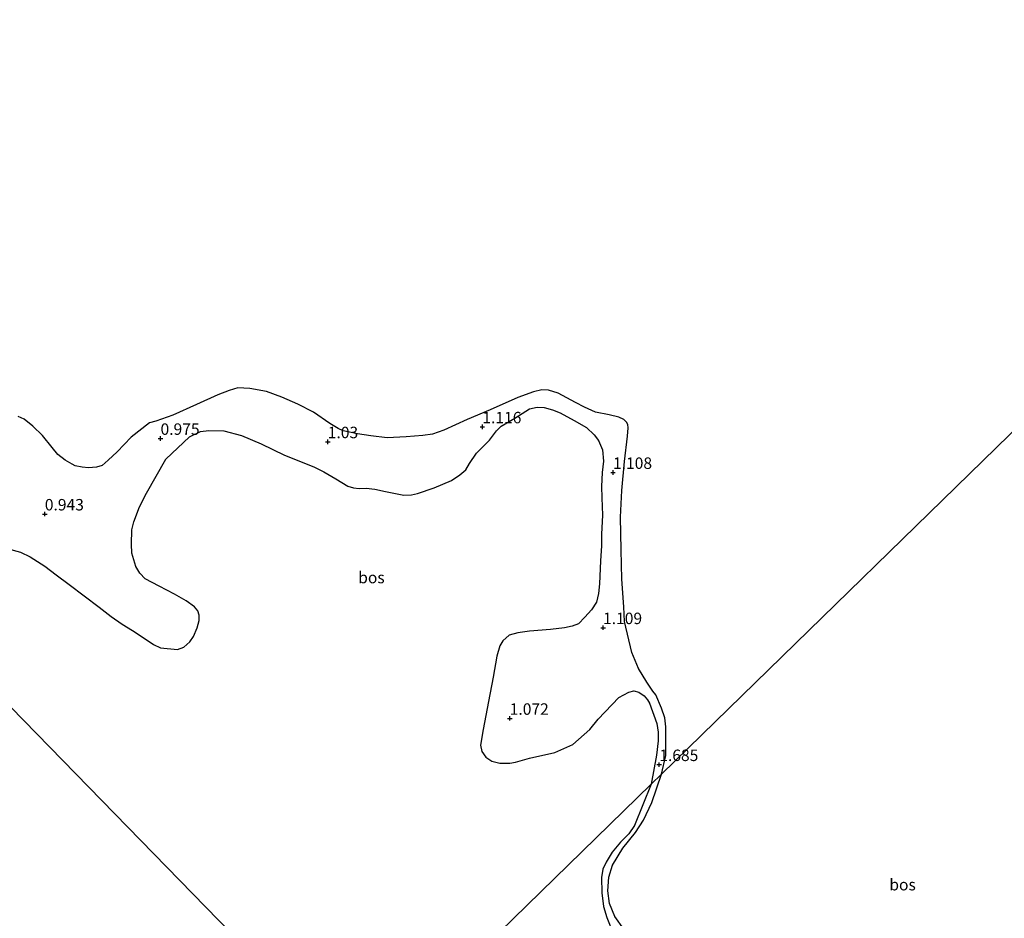
# Model space of a CAD drawing. Units: metres. Extents: x 49996 to 60003, y 418750 to 425003.
# Drawn here: x 53974 to 54189, y 422177 to 422373 of the extents above; entities that cross this region are included whole.
import ezdxf
from ezdxf.enums import TextEntityAlignment as Align

# ---------------------------------------------------------------- set-up
doc = ezdxf.new("R2010")
doc.units = ezdxf.units.M
doc.layers.get('0').update_dxf_attribs({"lineweight": 25})
doc.layers.add('B-ME-GR-BOS-GV-B6', color=10, linetype='Continuous')
doc.layers.add('B-ME-GW-HOOGTEPUNT-S-B1', color=10, linetype='Continuous')
doc.layers.add('B-ME-IE-GRASLAND-GV-B6', color=93, linetype='Continuous', lineweight=18)
doc.layers.add('B-ME-IE-HULPGEOMETRIE-L-B1', color=53, linetype='Continuous', lineweight=18)
doc.styles.add('NLCS-ISO', font='NLCS-ISO.TTF')

# ---------------------------------------------------------------- blocks, each defined once
blk = doc.blocks.new('hoogtepunt')
for p, q in [((-0.5, 0), (0.5, 0)), ((0, 0.5), (0, -0.5))]:
    blk.add_line(p, q)

msp = doc.modelspace()

# ---------------------------------------------------------------- linework, layer by layer
at = {"layer": 'B-ME-GR-BOS-GV-B6'}
for points in [[(54106.114, 422174.714, 2.322), (54104.147, 422177.459, 2.316), (54102.943, 422180.268, 2.318), (54102.635, 422183.062, 2.329), (54102.819, 422186.004, 2.301), (54103.631, 422188.685, 2.263), (54105.865, 422192.384, 2.24), (54108.628, 422195.754, 2.222), (54110.388, 422198.474, 2.159), (54112.182, 422202.339, 2.089), (54114.328, 422208.54, 2.104), (54204.879, 422296.852, 1.018), (54221.664, 422218.17, 1.069)], [(54204.879, 422296.852, 1.018), (54114.328, 422208.54, 2.104)], [(54114.328, 422208.54, 2.104), (54115.233, 422212.588, 2.036), (54115.256, 422218.869, 1.844), (54115.044, 422220.795, 1.68), (54114.326, 422222.94, 1.508), (54113.06, 422225.818, 1.373), (54112.429, 422226.613, 1.303), (54111.111, 422228.61, 1.154), (54109.299, 422231.577, 1.163), (54107.849, 422235.044, 1.067), (54106.266, 422241.806, 1.183), (54106.083, 422245.03, 1.173), (54105.658, 422251.099, 1.178), (54105.518, 422257.505, 1.18), (54105.34, 422264.591, 1.213), (54105.67, 422270.397, 1.2), (54106.219, 422276.733, 1.223), (54106.874, 422282.29, 1.223), (54107.076, 422284.12, 1.234), (54106.992, 422284.849, 1.234), (54106.686, 422285.348, 1.234), (54106.085, 422285.939, 1.234), (54105.027, 422286.403, 1.234), (54102.898, 422286.924, 1.234), (54099.902, 422287.533, 1.198), (54097.528, 422288.586, 1.154), (54095.523, 422289.616, 1.154), (54091.799, 422291.69, 1.19), (54089.638, 422292.32, 1.19), (54088.174, 422292.379, 1.19), (54086.361, 422291.972, 1.19), (54083.007, 422290.745, 1.19), (54076.96, 422288.007, 1.203), (54071.921, 422285.892, 1.198), (54066.84, 422283.552, 1.151), (54064.344, 422282.69, 1.132), (54062.249, 422282.412, 1.127), (54058.617, 422282.123, 1.097), (54054.485, 422281.898, 1.025), (54050.899, 422282.323, 1.06), (54048.03, 422282.82, 1.084), (54044.857, 422283.471, 1.084), (54043.775, 422283.934, 1.085), (54041.952, 422285.066, 1.087), (54038.417, 422287.48, 1.175), (54034.945, 422289.236, 1.173), (54031.467, 422290.778, 1.198), (54028.17, 422292.052, 1.207), (54024.471, 422292.695, 1.203), (54021.865, 422292.815, 1.197), (54020.023, 422292.242, 1.2), (54017.525, 422291.285, 1.198), (54012.904, 422289.193, 1.21), (54007.69, 422286.821, 1.191), (54003.991, 422285.569, 1.156), (54002.596, 422285.209, 1.062), (53998.586, 422282.071, 1.074), (53995.573, 422278.83, 1.082), (53993.609, 422277.058, 1.021), (53992.285, 422275.908, 1.001), (53991.02, 422275.484, 1.013), (53989.3, 422275.372, 1.015), (53987.909, 422275.477, 1.015), (53986.37, 422275.812, 1.016), (53985.713, 422276.143, 0.983), (53984.191, 422277.002, 0.989), (53982.647, 422278.304, 0.991), (53981.396, 422279.786, 0.994), (53979.298, 422282.392, 1.033), (53977.134, 422284.429, 1.033), (53975.24, 422285.956, 1.038), (53973.983, 422286.532, 1.042)], [(53971.583, 422257.787, 1.036), (53974.489, 422256.978, 1.036), (53976.613, 422255.945, 1.036), (53979.814, 422253.911, 1.102), (53982.28, 422251.996, 1.1), (53985.098, 422249.927, 1.151), (53991.649, 422244.961, 1.141), (53994.253, 422242.898, 1.132), (53996.679, 422241.223, 1.141), (53998.937, 422239.899, 1.148), (54001.048, 422238.461, 1.146), (54003.464, 422236.845, 1.153), (54005.001, 422236.093, 1.151), (54008.696, 422235.724, 1.151), (54010.107, 422236.215, 1.151), (54011.445, 422237.424, 1.151), (54012.184, 422238.532, 1.087), (54012.984, 422240.438, 1.094), (54013.442, 422242.068, 1.09), (54013.454, 422243.188, 1.09), (54013.174, 422244.127, 1.09), (54012.405, 422245.045, 1.09), (54010.598, 422246.331, 1.09), (54008.058, 422247.783, 1.089), (54004.706, 422249.536, 1.089), (54001.694, 422251.146, 1.094), (54000.517, 422252.352, 1.09), (53999.634, 422253.811, 1.09), (53998.738, 422256.713, 1.134), (53998.718, 422258.704, 1.121), (53998.77, 422261.801, 1.122), (53999.173, 422263.588, 1.092), (54000.469, 422266.837, 1.109), (54001.972, 422269.84, 1.112), (54006.168, 422277.286, 1.08), (54011.378, 422282.126, 1.052), (54013.728, 422283.314, 1.042), (54015.594, 422283.516, 1.043), (54018.857, 422283.411, 1.045), (54022.722, 422282.393, 1.042), (54026.944, 422280.601, 1.045), (54032.05, 422278.136, 1.045), (54038.5, 422275.569, 1.178), (54040.647, 422274.511, 1.25), (54043.267, 422272.949, 1.259), (54045.899, 422271.398, 1.279), (54047.102, 422270.978, 1.279), (54048.326, 422270.879, 1.279), (54049.913, 422270.935, 1.277), (54051.766, 422270.709, 1.277), (54054.134, 422270.228, 1.249), (54058.136, 422269.384, 1.193), (54059.796, 422269.486, 1.193), (54061.116, 422269.753, 1.193), (54064.684, 422270.998, 1.165), (54068.468, 422272.628, 1.18), (54070.354, 422273.843, 1.195), (54071.629, 422274.923, 1.202), (54072.449, 422276.339, 1.2), (54073.926, 422278.532, 1.2), (54074.786, 422279.339, 1.2), (54076.772, 422281.409, 1.181), (54078.327, 422283.445, 1.183), (54079.336, 422284.438, 1.183), (54082.325, 422286.201, 1.183), (54085.489, 422288.222, 1.183), (54087.17, 422288.597, 1.183), (54088.717, 422288.523, 1.183), (54090.502, 422288.049, 1.183), (54092.22, 422287.35, 1.183), (54095.291, 422285.726, 1.173), (54097.924, 422284.199, 1.175), (54099.611, 422282.547, 1.176), (54100.561, 422281.313, 1.176), (54101.45, 422279.306, 1.176), (54101.669, 422276.855, 1.176), (54101.362, 422274.326, 1.176), (54101.252, 422271.29, 1.176), (54101.315, 422268.785, 1.176), (54101.409, 422265.039, 1.176), (54101.239, 422260.86, 1.247), (54101.242, 422258.345, 1.247), (54101.04, 422255.038, 1.247), (54100.809, 422250.063, 1.158), (54100.575, 422247.972, 1.158), (54100.121, 422246.068, 1.159), (54099.065, 422244.362, 1.173), (54097.595, 422242.776, 1.2), (54096.203, 422241.354, 1.294), (54094.802, 422240.779, 1.255), (54093.133, 422240.416, 1.239), (54090.084, 422240.12, 1.197), (54085.531, 422239.754, 1.148), (54083.004, 422239.394, 1.178), (54081.116, 422238.87, 1.237), (54079.682, 422237.641, 1.254), (54079.038, 422236.529, 1.272), (54078.406, 422234.297, 1.274), (54077.555, 422229.687, 1.303), (54076.585, 422224.342, 1.338), (54075.388, 422218.254, 1.345), (54074.861, 422214.826, 1.37), (54075.116, 422213.495, 1.373), (54075.97, 422212.24, 1.373), (54077.288, 422211.351, 1.373), (54079.061, 422210.889, 1.373), (54081.231, 422210.891, 1.373), (54082.432, 422211.162, 1.373), (54085.497, 422211.981, 1.373), (54091.056, 422213.221, 1.346), (54094.964, 422215.015, 1.346), (54098.668, 422218.258, 1.207), (54100.47, 422220.548, 1.111), (54104.971, 422225.231, 1.111), (54107.178, 422226.4, 1.047), (54108.296, 422226.71, 1.148), (54109.371, 422226.401, 1.148), (54110.56, 422225.576, 1.148), (54111.249, 422224.744, 1.148), (54111.714, 422224.001, 1.148), (54113.323, 422219.551, 1.373), (54113.609, 422217.671, 1.392), (54113.573, 422215.812, 1.444), (54113.222, 422212.689, 1.55), (54112.035, 422206.303, 1.936), (54048.838, 422144.668, 1.226), (53946.753, 422249.34, 1.251)], [(53946.753, 422249.34, 1.251), (54048.838, 422144.668, 1.226)], [(54048.838, 422144.668, 1.226), (54112.035, 422206.303, 1.936)], [(54112.035, 422206.303, 1.936), (54110.258, 422201.815, 1.944), (54108.434, 422197.311, 2.067), (54107.201, 422195.467, 2.088), (54105.394, 422193.674, 2.148), (54103.524, 422191.494, 2.176), (54102.214, 422189.31, 2.166), (54101.51, 422187.817, 2.201), (54101.214, 422185.938, 2.201), (54101.267, 422182.657, 2.25), (54101.644, 422179.606, 2.28), (54102.38, 422177.252, 2.282), (54103.794, 422173.712, 2.274)]]:
    msp.add_polyline3d(points, dxfattribs=at)
at = {"layer": 'B-ME-IE-GRASLAND-GV-B6'}
for points in [[(53973.983, 422286.532, 1.042), (53975.24, 422285.956, 1.038), (53977.134, 422284.429, 1.033), (53979.298, 422282.392, 1.033), (53981.396, 422279.786, 0.994), (53982.647, 422278.304, 0.991), (53984.191, 422277.002, 0.989), (53985.713, 422276.143, 0.983), (53986.37, 422275.812, 1.016), (53987.909, 422275.477, 1.015), (53989.3, 422275.372, 1.015), (53991.02, 422275.484, 1.013), (53992.285, 422275.908, 1.001), (53993.609, 422277.058, 1.021), (53995.573, 422278.83, 1.082), (53998.586, 422282.071, 1.074), (54002.596, 422285.209, 1.062), (54003.991, 422285.569, 1.156), (54007.69, 422286.821, 1.191), (54012.904, 422289.193, 1.21), (54017.525, 422291.285, 1.198), (54020.023, 422292.242, 1.2), (54021.865, 422292.815, 1.197), (54024.471, 422292.695, 1.203), (54028.17, 422292.052, 1.207), (54031.467, 422290.778, 1.198), (54034.945, 422289.236, 1.173), (54038.417, 422287.48, 1.175), (54041.952, 422285.066, 1.087), (54043.775, 422283.934, 1.085), (54044.857, 422283.471, 1.084), (54048.03, 422282.82, 1.084), (54050.899, 422282.323, 1.06), (54054.485, 422281.898, 1.025), (54058.617, 422282.123, 1.097), (54062.249, 422282.412, 1.127), (54064.344, 422282.69, 1.132), (54066.84, 422283.552, 1.151), (54071.921, 422285.892, 1.198), (54076.96, 422288.007, 1.203), (54083.007, 422290.745, 1.19), (54086.361, 422291.972, 1.19), (54088.174, 422292.379, 1.19), (54089.638, 422292.32, 1.19), (54091.799, 422291.69, 1.19), (54095.523, 422289.616, 1.154), (54097.528, 422288.586, 1.154), (54099.902, 422287.533, 1.198), (54102.898, 422286.924, 1.234), (54105.027, 422286.403, 1.234), (54106.085, 422285.939, 1.234), (54106.686, 422285.348, 1.234), (54106.992, 422284.849, 1.234), (54107.076, 422284.12, 1.234), (54106.874, 422282.29, 1.223), (54106.219, 422276.733, 1.223), (54105.67, 422270.397, 1.2), (54105.34, 422264.591, 1.213), (54105.518, 422257.505, 1.18), (54105.658, 422251.099, 1.178), (54106.083, 422245.03, 1.173), (54106.266, 422241.806, 1.183), (54107.849, 422235.044, 1.067), (54109.299, 422231.577, 1.163), (54111.111, 422228.61, 1.154), (54112.429, 422226.613, 1.303), (54113.06, 422225.818, 1.373), (54114.326, 422222.94, 1.508), (54115.044, 422220.795, 1.68), (54115.256, 422218.869, 1.844), (54115.233, 422212.588, 2.036), (54114.328, 422208.54, 2.104), (54112.035, 422206.303, 1.936), (54113.222, 422212.689, 1.55), (54113.573, 422215.812, 1.444), (54113.609, 422217.671, 1.392), (54113.323, 422219.551, 1.373), (54111.714, 422224.001, 1.148), (54111.249, 422224.744, 1.148), (54110.56, 422225.576, 1.148), (54109.371, 422226.401, 1.148), (54108.296, 422226.71, 1.148), (54107.178, 422226.4, 1.047), (54104.971, 422225.231, 1.111), (54100.47, 422220.548, 1.111), (54098.668, 422218.258, 1.207), (54094.964, 422215.015, 1.346), (54091.056, 422213.221, 1.346), (54085.497, 422211.981, 1.373), (54082.432, 422211.162, 1.373), (54081.231, 422210.891, 1.373), (54079.061, 422210.889, 1.373), (54077.288, 422211.351, 1.373), (54075.97, 422212.24, 1.373), (54075.116, 422213.495, 1.373), (54074.861, 422214.826, 1.37), (54075.388, 422218.254, 1.345), (54076.585, 422224.342, 1.338), (54077.555, 422229.687, 1.303), (54078.406, 422234.297, 1.274), (54079.038, 422236.529, 1.272), (54079.682, 422237.641, 1.254), (54081.116, 422238.87, 1.237), (54083.004, 422239.394, 1.178), (54085.531, 422239.754, 1.148), (54090.084, 422240.12, 1.197), (54093.133, 422240.416, 1.239), (54094.802, 422240.779, 1.255), (54096.203, 422241.354, 1.294), (54097.595, 422242.776, 1.2), (54099.065, 422244.362, 1.173), (54100.121, 422246.068, 1.159), (54100.575, 422247.972, 1.158), (54100.809, 422250.063, 1.158), (54101.04, 422255.038, 1.247), (54101.242, 422258.345, 1.247), (54101.239, 422260.86, 1.247), (54101.409, 422265.039, 1.176), (54101.315, 422268.785, 1.176), (54101.252, 422271.29, 1.176), (54101.362, 422274.326, 1.176), (54101.669, 422276.855, 1.176), (54101.45, 422279.306, 1.176), (54100.561, 422281.313, 1.176), (54099.611, 422282.547, 1.176), (54097.924, 422284.199, 1.175), (54095.291, 422285.726, 1.173), (54092.22, 422287.35, 1.183), (54090.502, 422288.049, 1.183), (54088.717, 422288.523, 1.183), (54087.17, 422288.597, 1.183), (54085.489, 422288.222, 1.183), (54082.325, 422286.201, 1.183), (54079.336, 422284.438, 1.183), (54078.327, 422283.445, 1.183), (54076.772, 422281.409, 1.181), (54074.786, 422279.339, 1.2), (54073.926, 422278.532, 1.2), (54072.449, 422276.339, 1.2), (54071.629, 422274.923, 1.202), (54070.354, 422273.843, 1.195), (54068.468, 422272.628, 1.18), (54064.684, 422270.998, 1.165), (54061.116, 422269.753, 1.193), (54059.796, 422269.486, 1.193), (54058.136, 422269.384, 1.193), (54054.134, 422270.228, 1.249), (54051.766, 422270.709, 1.277), (54049.913, 422270.935, 1.277), (54048.326, 422270.879, 1.279), (54047.102, 422270.978, 1.279), (54045.899, 422271.398, 1.279), (54043.267, 422272.949, 1.259), (54040.647, 422274.511, 1.25), (54038.5, 422275.569, 1.178), (54032.05, 422278.136, 1.045), (54026.944, 422280.601, 1.045), (54022.722, 422282.393, 1.042), (54018.857, 422283.411, 1.045), (54015.594, 422283.516, 1.043), (54013.728, 422283.314, 1.042), (54011.378, 422282.126, 1.052), (54006.168, 422277.286, 1.08), (54001.972, 422269.84, 1.112), (54000.469, 422266.837, 1.109), (53999.173, 422263.588, 1.092), (53998.77, 422261.801, 1.122), (53998.718, 422258.704, 1.121), (53998.738, 422256.713, 1.134), (53999.634, 422253.811, 1.09), (54000.517, 422252.352, 1.09), (54001.694, 422251.146, 1.094), (54004.706, 422249.536, 1.089), (54008.058, 422247.783, 1.089), (54010.598, 422246.331, 1.09), (54012.405, 422245.045, 1.09), (54013.174, 422244.127, 1.09), (54013.454, 422243.188, 1.09), (54013.442, 422242.068, 1.09), (54012.984, 422240.438, 1.094), (54012.184, 422238.532, 1.087), (54011.445, 422237.424, 1.151), (54010.107, 422236.215, 1.151), (54008.696, 422235.724, 1.151), (54005.001, 422236.093, 1.151), (54003.464, 422236.845, 1.153), (54001.048, 422238.461, 1.146), (53998.937, 422239.899, 1.148), (53996.679, 422241.223, 1.141), (53994.253, 422242.898, 1.132), (53991.649, 422244.961, 1.141), (53985.098, 422249.927, 1.151), (53982.28, 422251.996, 1.1), (53979.814, 422253.911, 1.102), (53976.613, 422255.945, 1.036), (53974.489, 422256.978, 1.036), (53971.583, 422257.787, 1.036)], [(54103.794, 422173.712, 2.274), (54102.38, 422177.252, 2.282), (54101.644, 422179.606, 2.28), (54101.267, 422182.657, 2.25), (54101.214, 422185.938, 2.201), (54101.51, 422187.817, 2.201), (54102.214, 422189.31, 2.166), (54103.524, 422191.494, 2.176), (54105.394, 422193.674, 2.148), (54107.201, 422195.467, 2.088), (54108.434, 422197.311, 2.067), (54110.258, 422201.815, 1.944), (54112.035, 422206.303, 1.936), (54114.328, 422208.54, 2.104), (54112.182, 422202.339, 2.089), (54110.388, 422198.474, 2.159), (54108.628, 422195.754, 2.222), (54105.865, 422192.384, 2.24), (54103.631, 422188.685, 2.263), (54102.819, 422186.004, 2.301), (54102.635, 422183.062, 2.329), (54102.943, 422180.268, 2.318), (54104.147, 422177.459, 2.316), (54106.114, 422174.714, 2.322)]]:
    msp.add_polyline3d(points, dxfattribs=at)
at = {"layer": 'B-ME-IE-HULPGEOMETRIE-L-B1'}
for points in [[(53547.663, 422658.546, -0.25), (53768.056, 422432.567, -0.25), (53771.14, 422429.405, -0.25), (53818.997, 422380.335, -0.25), (53820.016, 422379.29, -0.077), (53830.795, 422368.238, 0.37), (53882.817, 422314.897, 0.889), (53884.824, 422312.839, 0.917), (53935.996, 422260.371, 1.053), (53946.753, 422249.34, 1.251), (54048.838, 422144.668, 1.226)], [(54204.879, 422296.852, 1.018), (54114.328, 422208.54, 2.104), (54112.035, 422206.303, 1.936), (54048.838, 422144.668, 1.226), (53994.861, 422092.026, 1.194), (53993.106, 422090.314, 1.194)]]:
    msp.add_polyline3d(points, dxfattribs=at)

# ---------------------------------------------------------------- block references
at = {"layer": 'B-ME-GW-HOOGTEPUNT-S-B1', "rotation": 90}
for p in [(54075.232, 422284.3, 1.116), (54075.232, 422284.3, 1.116), (54005.022, 422281.78, 0.975), (54005.022, 422281.78, 0.975), (54041.51, 422281.049, 1.03), (54041.51, 422281.049, 1.03), (54103.734, 422274.349, 1.108), (54103.734, 422274.349, 1.108), (53979.779, 422265.281, 0.943), (53979.779, 422265.281, 0.943), (54101.563, 422240.479, 1.109), (54101.563, 422240.479, 1.109), (54081.202, 422220.693, 1.072), (54081.202, 422220.693, 1.072), (54113.83, 422210.598, 1.685), (54113.83, 422210.598, 1.685)]:
    msp.add_blockref('hoogtepunt', p, dxfattribs=at)

# ---------------------------------------------------------------- texts
at = {"layer": 'B-ME-GR-BOS-GV-B6', "ltscale": 0.2, "style": 'NLCS-ISO'}
for p in [(54051.0365, 422251.4266), (54166.9075, 422184.4029)]:
    msp.add_text('bos', height=2.5, dxfattribs=at).set_placement(p, align=Align.MIDDLE_CENTER)
at = {"layer": 'B-ME-GW-HOOGTEPUNT-S-B1', "ltscale": 0.2, "style": 'NLCS-ISO'}
for s, p in [('1.116', (54075.232, 422284.3, 1.116)), ('1.116', (54075.232, 422284.3, 1.116)), ('0.975', (54005.022, 422281.78, 0.975)), ('0.975', (54005.022, 422281.78, 0.975)), ('1.03', (54041.51, 422281.049, 1.03)), ('1.03', (54041.51, 422281.049, 1.03)), ('1.108', (54103.734, 422274.349, 1.108)), ('1.108', (54103.734, 422274.349, 1.108)), ('0.943', (53979.779, 422265.281, 0.943)), ('0.943', (53979.779, 422265.281, 0.943)), ('1.109', (54101.563, 422240.479, 1.109)), ('1.109', (54101.563, 422240.479, 1.109)), ('1.072', (54081.202, 422220.693, 1.072)), ('1.072', (54081.202, 422220.693, 1.072)), ('1.685', (54113.83, 422210.598, 1.685)), ('1.685', (54113.83, 422210.598, 1.685))]:
    msp.add_text(s, height=2.5, dxfattribs=at).set_placement(p, align=Align.BOTTOM_LEFT)

doc.saveas('drawing.dxf')
